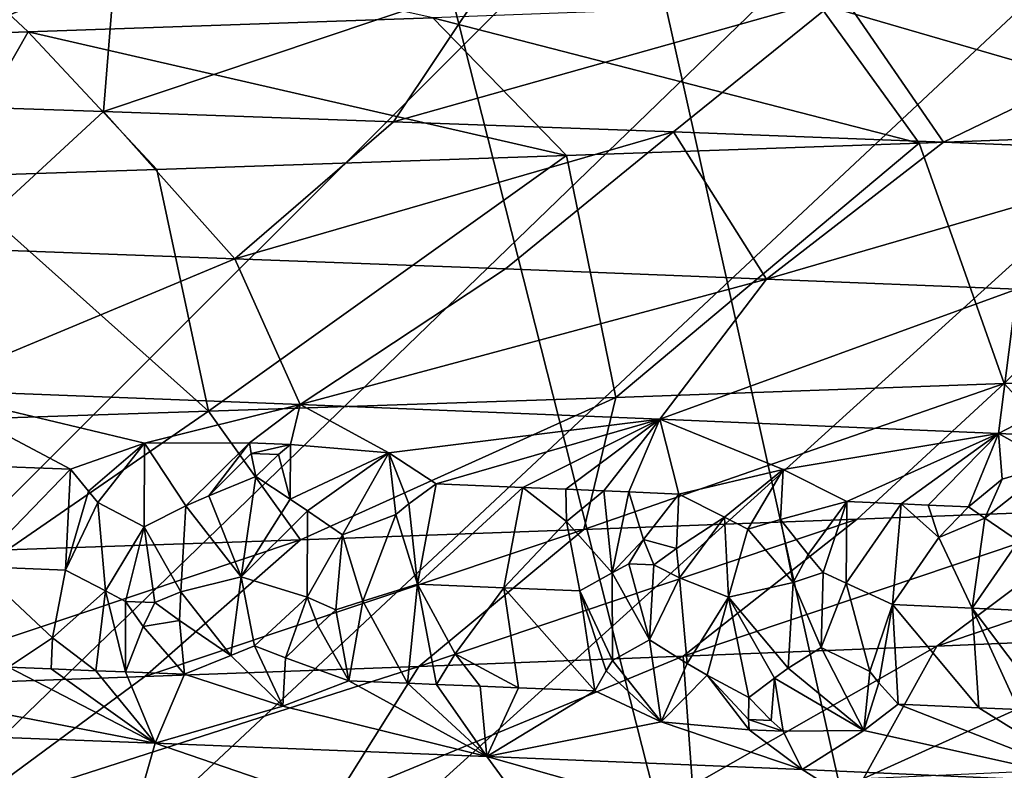
# Model space of a CAD drawing. Extents: x -37.5 to 37.5, y -37.5 to 37.5.
# Drawn here: x 5.6 to 6.9, y -28.2 to -27.2 of the extents above; entities that cross this region are included whole.
import ezdxf

# ---------------------------------------------------------------- set-up
doc = ezdxf.new("R2010")
doc.units = 0
doc.header["$MEASUREMENT"] = 0

msp = doc.modelspace()

# ---------------------------------------------------------------- linework, layer by layer
for points in [[(-36.324932, -8.469787), (32.89505, 17.582769), (-24.59314, -28.0431)], [(-24.59314, -28.0431), (32.89505, 17.582769), (-22.706377, -29.591526)], [(-22.706377, -29.591526), (32.89505, 17.582769), (36.801109, 6.075888)], [(-22.706377, -29.591526), (36.801109, 6.075888), (-3.655971, -37.119698)], [(36.801109, 6.075888), (37.119698, 3.655971), (-3.655971, -37.119698)], [(37.119698, 3.655971), (37.219444, 2.439491), (-3.655971, -37.119698)], [(-3.655971, -37.119698), (37.219444, 2.439491), (37.279331, 1.220399)], [(-3.655971, -37.119698), (37.279331, 1.220399), (37.299301, 0)], [(-3.655971, -37.119698), (37.299301, 0), (36.980202, -4.868536)], [(-3.655971, -37.119698), (36.980202, -4.868536), (35.693207, -10.827416)], [(6.425, -11.128427, 9), (19.522842, -31.395285, 9), (7.028284, -10.757589, 9)], [(-3.655971, -37.119698), (35.693207, -10.827416), (23.662428, -28.83275)], [(5.802204, -11.465466, 9), (17.427692, -32.604919, 9), (6.425, -11.128427, 9)], [(6.425, -11.128427, 9), (17.427692, -32.604919, 9), (18.485165, -32.017242, 9)], [(6.425, -11.128427, 9), (18.485165, -32.017242, 9), (19.522842, -31.395285, 9)], [(5.161786, -11.767687, 9), (15.257915, -33.674934, 9), (5.802204, -11.465466, 9)], [(5.802204, -11.465466, 9), (15.257915, -33.674934, 9), (16.351559, -33.157681, 9)], [(5.802204, -11.465466, 9), (16.351559, -33.157681, 9), (17.427692, -32.604919, 9)], [(4.505692, -12.034169, 9), (14.147932, -34.156132, 9), (5.161786, -11.767687, 9)], [(5.161786, -11.767687, 9), (14.147932, -34.156132, 9), (15.257915, -33.674934, 9)], [(3.835915, -12.264104, 9), (11.883722, -35.00832, 9), (4.505692, -12.034169, 9)], [(4.505692, -12.034169, 9), (11.883722, -35.00832, 9), (13.0228, -34.60075, 9)], [(4.505692, -12.034169, 9), (13.0228, -34.60075, 9), (14.147932, -34.156132, 9)], [(3.154489, -12.456794, 9), (9.568625, -35.710594, 9), (3.835915, -12.264104, 9)], [(3.835915, -12.264104, 9), (9.568625, -35.710594, 9), (10.73192, -35.378399, 9)], [(3.835915, -12.264104, 9), (10.73192, -35.378399, 9), (11.883722, -35.00832, 9)], [(2.463482, -12.611651, 9), (8.395084, -36.004551, 9), (3.154489, -12.456794, 9)], [(3.154489, -12.456794, 9), (8.395084, -36.004551, 9), (9.568625, -35.710594, 9)], [(1.764993, -12.728209, 9), (6.022299, -36.476528, 9), (2.463482, -12.611651, 9)], [(2.463482, -12.611651, 9), (6.022299, -36.476528, 9), (7.212554, -36.259953, 9)], [(2.463482, -12.611651, 9), (7.212554, -36.259953, 9), (8.395084, -36.004551, 9)], [(1.764993, -12.728209, 9), (4.825596, -36.654041, 9), (6.022299, -36.476528, 9)], [(5.433999, -27.088451, 40.123051), (5.079246, -27.282942, 40.743317), (5.622208, -27.264662, 40.404396)], [(6.142658, -27.24638, 40.031803), (5.433999, -27.088451, 40.123051), (5.622208, -27.264662, 40.404396)], [(5.334816, -27.354006, 23.410036), (5.461138, -27.176285, 23.090542), (5.733895, -27.185211, 23.263584)], [(5.334816, -27.354006, 23.410036), (5.733895, -27.185211, 23.263584), (5.719395, -27.367126, 23.661373)], [(5.719395, -27.367126, 23.661373), (5.733895, -27.185211, 23.263584), (6.211511, -27.2013, 23.596453)], [(5.719395, -27.367126, 23.661373), (6.211511, -27.2013, 23.596453), (6.092194, -27.380249, 23.929913)], [(6.092194, -27.380249, 23.929913), (6.211511, -27.2013, 23.596453), (6.669497, -27.217375, 23.955107)], [(7.107847, -27.209818, 39.19186), (6.638552, -27.2281, 39.627102), (7.201003, -27.39155, 39.572849)], [(6.092194, -27.380249, 23.929913), (6.669497, -27.217375, 23.955107), (6.452478, -27.39337, 24.215046)], [(6.452478, -27.39337, 24.215046), (6.669497, -27.217375, 23.955107), (6.799512, -27.40649, 24.516165)], [(6.799512, -27.40649, 24.516165), (6.669497, -27.217375, 23.955107), (7.153918, -27.235231, 24.382654)], [(6.638552, -27.2281, 39.627102), (6.142658, -27.24638, 40.031803), (6.768387, -27.407629, 39.961872)], [(6.638552, -27.2281, 39.627102), (6.768387, -27.407629, 39.961872), (7.201003, -27.39155, 39.572849)], [(6.799512, -27.40649, 24.516165), (7.153918, -27.235231, 24.382654), (7.132563, -27.419611, 24.832663)], [(6.142658, -27.24638, 40.031803), (5.622208, -27.264662, 40.404396), (6.314812, -27.423706, 40.326206)], [(6.142658, -27.24638, 40.031803), (6.314812, -27.423706, 40.326206), (6.768387, -27.407629, 39.961872)], [(5.622208, -27.264662, 40.404396), (5.079246, -27.282942, 40.743317), (5.516028, -27.450504, 40.875584)], [(5.622208, -27.264662, 40.404396), (5.516028, -27.450504, 40.875584), (5.787843, -27.441574, 40.700768)], [(5.622208, -27.264662, 40.404396), (5.787843, -27.441574, 40.700768), (6.314812, -27.423706, 40.326206)], [(5.334816, -27.354006, 23.410036), (5.719395, -27.367126, 23.661373), (5.527923, -27.54335, 23.940531)], [(5.719395, -27.367126, 23.661373), (5.888241, -27.556471, 24.200081), (5.527923, -27.54335, 23.940531)], [(5.719395, -27.367126, 23.661373), (6.092194, -27.380249, 23.929913), (5.888241, -27.556471, 24.200081)], [(6.092194, -27.380249, 23.929913), (6.452478, -27.39337, 24.215046), (5.888241, -27.556471, 24.200081)], [(5.888241, -27.556471, 24.200081), (6.452478, -27.39337, 24.215046), (6.236464, -27.569592, 24.475668)], [(6.452478, -27.39337, 24.215046), (6.57188, -27.582714, 24.766706), (6.236464, -27.569592, 24.475668)], [(6.452478, -27.39337, 24.215046), (6.799512, -27.40649, 24.516165), (6.57188, -27.582714, 24.766706)], [(7.201003, -27.39155, 39.572849), (6.768387, -27.407629, 39.961872), (6.877735, -27.717215, 39.867607)], [(7.201003, -27.39155, 39.572849), (6.877735, -27.717215, 39.867607), (7.305096, -27.70113, 39.472485)], [(6.768387, -27.407629, 39.961872), (6.314812, -27.423706, 40.326206), (6.378272, -27.735073, 40.277695)], [(6.768387, -27.407629, 39.961872), (6.378272, -27.735073, 40.277695), (6.877735, -27.717215, 39.867607)], [(6.799512, -27.40649, 24.516165), (7.132563, -27.419611, 24.832663), (6.57188, -27.582714, 24.766706)], [(6.314812, -27.423706, 40.326206), (5.787843, -27.441574, 40.700768), (5.854285, -27.752937, 40.6562)], [(6.314812, -27.423706, 40.326206), (5.854285, -27.752937, 40.6562), (6.378272, -27.735073, 40.277695)], [(6.57188, -27.582714, 24.766706), (7.132563, -27.419611, 24.832663), (6.893781, -27.595835, 25.072607)], [(5.854285, -27.752937, 40.6562), (5.516028, -27.450504, 40.875584), (5.363223, -27.769024, 40.968742)], [(5.787843, -27.441574, 40.700768), (5.516028, -27.450504, 40.875584), (5.854285, -27.752937, 40.6562)], [(5.527923, -27.54335, 23.940531), (5.888241, -27.556471, 24.200081), (5.484481, -27.725231, 24.323318)], [(5.888241, -27.556471, 24.200081), (5.972346, -27.744032, 24.696436), (5.484481, -27.725231, 24.323318)], [(5.888241, -27.556471, 24.200081), (6.236464, -27.569592, 24.475668), (5.972346, -27.744032, 24.696436)], [(6.236464, -27.569592, 24.475668), (6.57188, -27.582714, 24.766706), (5.972346, -27.744032, 24.696436)], [(6.57188, -27.582714, 24.766706), (6.434853, -27.762831, 25.10046), (5.972346, -27.744032, 24.696436)], [(6.57188, -27.582714, 24.766706), (6.893781, -27.595835, 25.072607), (6.434853, -27.762831, 25.10046)], [(6.893781, -27.595835, 25.072607), (6.870139, -27.781633, 25.533768), (6.434853, -27.762831, 25.10046)], [(6.893781, -27.595835, 25.072607), (7.201457, -27.608955, 25.392782), (6.870139, -27.781633, 25.533768)], [(7.201457, -27.608955, 25.392782), (7.076987, -27.791035, 25.760832), (6.870139, -27.781633, 25.533768)], [(7.026245, -27.878847, 39.271839), (7.305096, -27.70113, 39.472485), (6.877735, -27.717215, 39.867607)], [(6.337081, -27.905088, 39.87925), (6.877735, -27.717215, 39.867607), (6.378272, -27.735073, 40.277695)], [(6.688565, -27.891968, 39.583355), (6.877735, -27.717215, 39.867607), (6.337081, -27.905088, 39.87925)], [(7.026245, -27.878847, 39.271839), (6.877735, -27.717215, 39.867607), (6.688565, -27.891968, 39.583355)], [(5.771855, -27.79389, 24.626936), (5.484481, -27.725231, 24.323318), (5.972346, -27.744032, 24.696436)], [(5.676795, -27.827581, 24.587276), (5.484481, -27.725231, 24.323318), (5.771855, -27.79389, 24.626936)], [(5.561247, -27.823099, 24.500154), (5.484481, -27.725231, 24.323318), (5.676795, -27.827581, 24.587276)], [(5.907198, -27.793459, 24.728394), (5.771855, -27.79389, 24.626936), (5.972346, -27.744032, 24.696436)], [(5.972564, -27.918209, 40.158951), (6.378272, -27.735073, 40.277695), (5.854285, -27.752937, 40.6562)], [(5.907198, -27.793459, 24.728394), (5.972346, -27.744032, 24.696436), (5.959651, -27.795547, 24.77132)], [(5.959651, -27.795547, 24.77132), (5.972346, -27.744032, 24.696436), (6.086373, -27.806423, 24.884356)], [(6.086373, -27.806423, 24.884356), (5.972346, -27.744032, 24.696436), (6.434853, -27.762831, 25.10046)], [(6.337081, -27.905088, 39.87925), (6.378272, -27.735073, 40.277695), (5.972564, -27.918209, 40.158951)], [(5.595783, -27.931332, 40.421898), (5.854285, -27.752937, 40.6562), (5.363223, -27.769024, 40.968742)], [(5.972564, -27.918209, 40.158951), (5.854285, -27.752937, 40.6562), (5.595783, -27.931332, 40.421898)], [(6.086373, -27.806423, 24.884356), (6.434853, -27.762831, 25.10046), (6.14709, -27.846382, 24.972361)], [(6.258579, -27.850986, 25.071415), (6.14709, -27.846382, 24.972361), (6.434853, -27.762831, 25.10046)], [(6.258579, -27.850986, 25.071415), (6.434853, -27.762831, 25.10046), (6.31373, -27.853289, 25.121603)], [(6.31373, -27.853289, 25.121603), (6.434853, -27.762831, 25.10046), (6.362579, -27.855349, 25.166739)], [(6.362579, -27.855349, 25.166739), (6.434853, -27.762831, 25.10046), (6.394966, -27.856722, 25.197021)], [(6.394966, -27.856722, 25.197021), (6.434853, -27.762831, 25.10046), (6.459308, -27.85947, 25.258045)], [(6.593451, -27.827682, 25.351212), (6.434853, -27.762831, 25.10046), (6.870139, -27.781633, 25.533768)], [(6.459308, -27.85947, 25.258045), (6.434853, -27.762831, 25.10046), (6.593451, -27.827682, 25.351212)], [(6.593451, -27.827682, 25.351212), (6.870139, -27.781633, 25.533768), (6.67542, -27.86887, 25.471786)], [(6.745308, -27.871973, 25.543962), (6.67542, -27.86887, 25.471786), (6.870139, -27.781633, 25.533768)], [(6.745308, -27.871973, 25.543962), (6.870139, -27.781633, 25.533768), (6.77996, -27.873524, 25.580334)], [(6.77996, -27.873524, 25.580334), (6.870139, -27.781633, 25.533768), (6.831567, -27.875849, 25.635237)], [(6.874998, -27.84017, 25.642534), (6.831567, -27.875849, 25.635237), (6.870139, -27.781633, 25.533768)], [(6.94084, -27.820837, 25.68281), (6.870139, -27.781633, 25.533768), (7.076987, -27.791035, 25.760832)], [(6.874998, -27.84017, 25.642534), (6.870139, -27.781633, 25.533768), (6.94084, -27.820837, 25.68281)], [(5.699795, -27.855629, 24.622902), (5.676795, -27.827581, 24.587276), (5.771855, -27.79389, 24.626936)], [(5.699795, -27.855629, 24.622902), (5.771855, -27.79389, 24.626936), (5.71195, -27.870197, 24.639795)], [(5.71195, -27.870197, 24.639795), (5.771855, -27.79389, 24.626936), (5.771666, -27.901525, 24.698393)], [(5.771666, -27.901525, 24.698393), (5.771855, -27.79389, 24.626936), (5.825327, -27.874681, 24.729221)], [(5.907198, -27.793459, 24.728394), (5.825327, -27.874681, 24.729221), (5.771855, -27.79389, 24.626936)], [(5.907198, -27.793459, 24.728394), (5.854779, -27.861752, 24.745319), (5.825327, -27.874681, 24.729221)], [(5.907198, -27.793459, 24.728394), (5.909257, -27.80723, 24.745007), (5.854779, -27.861752, 24.745319)], [(5.907198, -27.793459, 24.728394), (5.959651, -27.795547, 24.77132), (5.909257, -27.80723, 24.745007)], [(5.909257, -27.80723, 24.745007), (5.959651, -27.795547, 24.77132), (5.944181, -27.808622, 24.773592)], [(5.959651, -27.795547, 24.77132), (5.959136, -27.865931, 24.830793), (5.944181, -27.808622, 24.773592)], [(5.959651, -27.795547, 24.77132), (6.086373, -27.806423, 24.884356), (5.959136, -27.865931, 24.830793)], [(5.909257, -27.80723, 24.745007), (5.915071, -27.836983, 24.776022), (5.854779, -27.861752, 24.745319)], [(5.909257, -27.80723, 24.745007), (5.944181, -27.808622, 24.773592), (5.915071, -27.836983, 24.776022)], [(5.959136, -27.865931, 24.830793), (6.086373, -27.806423, 24.884356), (5.981751, -27.880947, 24.857361)], [(5.981751, -27.880947, 24.857361), (6.086373, -27.806423, 24.884356), (6.026839, -27.91176, 24.907555)], [(6.026839, -27.91176, 24.907555), (6.086373, -27.806423, 24.884356), (6.095088, -27.885551, 24.953802)], [(6.111903, -27.872131, 24.960548), (6.086373, -27.806423, 24.884356), (6.14709, -27.846382, 24.972361)], [(6.095088, -27.885551, 24.953802), (6.086373, -27.806423, 24.884356), (6.111903, -27.872131, 24.960548)], [(5.944181, -27.808622, 24.773592), (5.959136, -27.865931, 24.830793), (5.915071, -27.836983, 24.776022)], [(6.94084, -27.820837, 25.68281), (6.896011, -27.920237, 25.734949), (6.85263, -27.890266, 25.668938)], [(6.874998, -27.84017, 25.642534), (6.94084, -27.820837, 25.68281), (6.85263, -27.890266, 25.668938)], [(5.561247, -27.823099, 24.500154), (5.676795, -27.827581, 24.587276), (5.555627, -27.952709, 24.542253)], [(5.676795, -27.827581, 24.587276), (5.670527, -27.957193, 24.629278), (5.555627, -27.952709, 24.542253)], [(5.699795, -27.855629, 24.622902), (5.670527, -27.957193, 24.629278), (5.676795, -27.827581, 24.587276)], [(6.517952, -27.889238, 25.334534), (6.459308, -27.85947, 25.258045), (6.593451, -27.827682, 25.351212)], [(6.517952, -27.889238, 25.334534), (6.593451, -27.827682, 25.351212), (6.54778, -27.904665, 25.372116)], [(6.54778, -27.904665, 25.372116), (6.593451, -27.827682, 25.351212), (6.589928, -27.89237, 25.40563)], [(6.589928, -27.89237, 25.40563), (6.593451, -27.827682, 25.351212), (6.67542, -27.86887, 25.471786)], [(5.854779, -27.861752, 24.745319), (5.915071, -27.836983, 24.776022), (5.896235, -27.96616, 24.808592)], [(5.959136, -27.865931, 24.830793), (5.896235, -27.96616, 24.808592), (5.915071, -27.836983, 24.776022)], [(6.874998, -27.84017, 25.642534), (6.85263, -27.890266, 25.668938), (6.831567, -27.875849, 25.635237)], [(5.699795, -27.855629, 24.622902), (5.71195, -27.870197, 24.639795), (5.670527, -27.957193, 24.629278)], [(6.111903, -27.872131, 24.960548), (6.14709, -27.846382, 24.972361), (6.122948, -27.975367, 25.000574)], [(6.258579, -27.850986, 25.071415), (6.122948, -27.975367, 25.000574), (6.14709, -27.846382, 24.972361)], [(6.258579, -27.850986, 25.071415), (6.233986, -27.979969, 25.099243), (6.122948, -27.975367, 25.000574)], [(6.258579, -27.850986, 25.071415), (6.314534, -27.894663, 25.149677), (6.233986, -27.979969, 25.099243)], [(6.258579, -27.850986, 25.071415), (6.31373, -27.853289, 25.121603), (6.314534, -27.894663, 25.149677)], [(6.31373, -27.853289, 25.121603), (6.362579, -27.855349, 25.166739), (6.314534, -27.894663, 25.149677)], [(6.373504, -27.960871, 25.225931), (6.314534, -27.894663, 25.149677), (6.362579, -27.855349, 25.166739)], [(6.373504, -27.960871, 25.225931), (6.362579, -27.855349, 25.166739), (6.394966, -27.856722, 25.197021)], [(6.373504, -27.960871, 25.225931), (6.394966, -27.856722, 25.197021), (6.413693, -27.918127, 25.251448)], [(6.413693, -27.918127, 25.251448), (6.394966, -27.856722, 25.197021), (6.459308, -27.85947, 25.258045)], [(5.721641, -27.984129, 24.667164), (5.670527, -27.957193, 24.629278), (5.71195, -27.870197, 24.639795)], [(5.721641, -27.984129, 24.667164), (5.71195, -27.870197, 24.639795), (5.771666, -27.901525, 24.698393)], [(5.825327, -27.874681, 24.729221), (5.854779, -27.861752, 24.745319), (5.896235, -27.96616, 24.808592)], [(5.959136, -27.865931, 24.830793), (5.981751, -27.880947, 24.857361), (5.896235, -27.96616, 24.808592)], [(6.413693, -27.918127, 25.251448), (6.459308, -27.85947, 25.258045), (6.456037, -27.929716, 25.295685)], [(6.456037, -27.929716, 25.295685), (6.459308, -27.85947, 25.258045), (6.517952, -27.889238, 25.334534)], [(6.625358, -27.937098, 25.46283), (6.589928, -27.89237, 25.40563), (6.67542, -27.86887, 25.471786)], [(6.625358, -27.937098, 25.46283), (6.67542, -27.86887, 25.471786), (6.645001, -27.960211, 25.489428)], [(6.645001, -27.960211, 25.489428), (6.67542, -27.86887, 25.471786), (6.674293, -27.973972, 25.521856)], [(6.674293, -27.973972, 25.521856), (6.67542, -27.86887, 25.471786), (6.745308, -27.871973, 25.543962)], [(7.349352, -27.865726, 38.945259), (6.791022, -28.055071, 39.028393), (7.103312, -28.041948, 38.712746)], [(7.349352, -27.865726, 38.945259), (7.026245, -27.878847, 39.271839), (6.791022, -28.055071, 39.028393)], [(5.818628, -27.985491, 24.744228), (5.771666, -27.901525, 24.698393), (5.825327, -27.874681, 24.729221)], [(5.818628, -27.985491, 24.744228), (5.825327, -27.874681, 24.729221), (5.896235, -27.96616, 24.808592)], [(5.98118, -27.992018, 24.877632), (5.896235, -27.96616, 24.808592), (5.981751, -27.880947, 24.857361)], [(5.98118, -27.992018, 24.877632), (5.981751, -27.880947, 24.857361), (6.026839, -27.91176, 24.907555)], [(6.095088, -27.885551, 24.953802), (6.111903, -27.872131, 24.960548), (6.122948, -27.975367, 25.000574)], [(7.026245, -27.878847, 39.271839), (6.464647, -28.068192, 39.329483), (6.791022, -28.055071, 39.028393)], [(7.026245, -27.878847, 39.271839), (6.688565, -27.891968, 39.583355), (6.464647, -28.068192, 39.329483)], [(6.674293, -27.973972, 25.521856), (6.745308, -27.871973, 25.543962), (6.73385, -28.00164, 25.585724)], [(6.745308, -27.871973, 25.543962), (6.793377, -27.915552, 25.623878), (6.73385, -28.00164, 25.585724)], [(6.745308, -27.871973, 25.543962), (6.77996, -27.873524, 25.580334), (6.793377, -27.915552, 25.623878)], [(6.77996, -27.873524, 25.580334), (6.831567, -27.875849, 25.635237), (6.793377, -27.915552, 25.623878)], [(6.831567, -27.875849, 25.635237), (6.85263, -27.890266, 25.668938), (6.793377, -27.915552, 25.623878)], [(6.052863, -27.997416, 24.938099), (6.026839, -27.91176, 24.907555), (6.095088, -27.885551, 24.953802)], [(6.052863, -27.997416, 24.938099), (6.095088, -27.885551, 24.953802), (6.122948, -27.975367, 25.000574)], [(6.688565, -27.891968, 39.583355), (6.12493, -28.081312, 39.615467), (6.464647, -28.068192, 39.329483)], [(6.688565, -27.891968, 39.583355), (6.337081, -27.905088, 39.87925), (6.12493, -28.081312, 39.615467)], [(6.314534, -27.894663, 25.149677), (6.33169, -27.984093, 25.188726), (6.233986, -27.979969, 25.099243)], [(6.373504, -27.960871, 25.225931), (6.33169, -27.984093, 25.188726), (6.314534, -27.894663, 25.149677)], [(6.456037, -27.929716, 25.295685), (6.517952, -27.889238, 25.334534), (6.459979, -27.967081, 25.308647)], [(6.459979, -27.967081, 25.308647), (6.517952, -27.889238, 25.334534), (6.523233, -27.992336, 25.371809)], [(6.517952, -27.889238, 25.334534), (6.54778, -27.904665, 25.372116), (6.523233, -27.992336, 25.371809)], [(6.606107, -27.973452, 25.452761), (6.54778, -27.904665, 25.372116), (6.589928, -27.89237, 25.40563)], [(6.625358, -27.937098, 25.46283), (6.606107, -27.973452, 25.452761), (6.589928, -27.89237, 25.40563)], [(6.793377, -27.915552, 25.623878), (6.85263, -27.890266, 25.668938), (6.836534, -28.006292, 25.695204)], [(6.85263, -27.890266, 25.668938), (6.896011, -27.920237, 25.734949), (6.836534, -28.006292, 25.695204)], [(5.721641, -27.984129, 24.667164), (5.771666, -27.901525, 24.698393), (5.747724, -27.997526, 24.685452)], [(5.747724, -27.997526, 24.685452), (5.771666, -27.901525, 24.698393), (5.785434, -27.99902, 24.715248)], [(5.785434, -27.99902, 24.715248), (5.771666, -27.901525, 24.698393), (5.818628, -27.985491, 24.744228)], [(6.337081, -27.905088, 39.87925), (5.972564, -27.918209, 40.158951), (5.772616, -28.094433, 39.885807)], [(6.337081, -27.905088, 39.87925), (5.772616, -28.094433, 39.885807), (6.12493, -28.081312, 39.615467)], [(6.606107, -27.973452, 25.452761), (6.523233, -27.992336, 25.371809), (6.54778, -27.904665, 25.372116)], [(5.972564, -27.918209, 40.158951), (5.408449, -28.107553, 40.139954), (5.772616, -28.094433, 39.885807)], [(5.972564, -27.918209, 40.158951), (5.595783, -27.931332, 40.421898), (5.408449, -28.107553, 40.139954)], [(5.98118, -27.992018, 24.877632), (6.026839, -27.91176, 24.907555), (6.018231, -28.008368, 24.906357)], [(6.018231, -28.008368, 24.906357), (6.026839, -27.91176, 24.907555), (6.052863, -27.997416, 24.938099)], [(6.373504, -27.960871, 25.225931), (6.413693, -27.918127, 25.251448), (6.395017, -27.949331, 25.2439)], [(6.413693, -27.918127, 25.251448), (6.427039, -27.950706, 25.274334), (6.395017, -27.949331, 25.2439)], [(6.413693, -27.918127, 25.251448), (6.456037, -27.929716, 25.295685), (6.427039, -27.950706, 25.274334)], [(6.793377, -27.915552, 25.623878), (6.836534, -28.006292, 25.695204), (6.73385, -28.00164, 25.585724)], [(6.896011, -27.920237, 25.734949), (6.938283, -28.010992, 25.807289), (6.836534, -28.006292, 25.695204)], [(6.427039, -27.950706, 25.274334), (6.456037, -27.929716, 25.295685), (6.459979, -27.967081, 25.308647)], [(6.625358, -27.937098, 25.46283), (6.645001, -27.960211, 25.489428), (6.606107, -27.973452, 25.452761)], [(5.653591, -28.044334, 24.594875), (5.555627, -27.952709, 24.542253), (5.670527, -27.957193, 24.629278)], [(5.597245, -28.082447, 24.527023), (5.555627, -27.952709, 24.542253), (5.653591, -28.044334, 24.594875)], [(5.721641, -27.984129, 24.667164), (5.653591, -28.044334, 24.594875), (5.670527, -27.957193, 24.629278)], [(6.373504, -27.960871, 25.225931), (6.395017, -27.949331, 25.2439), (6.421539, -28.047169, 25.262667)], [(6.395017, -27.949331, 25.2439), (6.427039, -27.950706, 25.274334), (6.421539, -28.047169, 25.262667)], [(6.427039, -27.950706, 25.274334), (6.459979, -27.967081, 25.308647), (6.421539, -28.047169, 25.262667)], [(6.606107, -27.973452, 25.452761), (6.645001, -27.960211, 25.489428), (6.642256, -28.056778, 25.479996)], [(6.645001, -27.960211, 25.489428), (6.674293, -27.973972, 25.521856), (6.642256, -28.056778, 25.479996)], [(5.818628, -27.985491, 24.744228), (5.896235, -27.96616, 24.808592), (5.883158, -28.067211, 24.768328)], [(5.883158, -28.067211, 24.768328), (5.896235, -27.96616, 24.808592), (5.913565, -28.054626, 24.800817)], [(5.98118, -27.992018, 24.877632), (5.913565, -28.054626, 24.800817), (5.896235, -27.96616, 24.808592)], [(6.373504, -27.960871, 25.225931), (6.37373, -28.073597, 25.204706), (6.33169, -27.984093, 25.188726)], [(6.373504, -27.960871, 25.225931), (6.421539, -28.047169, 25.262667), (6.37373, -28.073597, 25.204706)], [(6.459979, -27.967081, 25.308647), (6.469924, -28.077719, 25.296162), (6.421539, -28.047169, 25.262667)], [(6.459979, -27.967081, 25.308647), (6.523233, -27.992336, 25.371809), (6.469924, -28.077719, 25.296162)], [(5.721641, -27.984129, 24.667164), (5.709503, -28.086809, 24.612471), (5.653591, -28.044334, 24.594875)], [(5.721641, -27.984129, 24.667164), (5.747591, -28.088303, 24.642073), (5.709503, -28.086809, 24.612471)], [(5.721641, -27.984129, 24.667164), (5.747724, -27.997526, 24.685452), (5.747591, -28.088303, 24.642073)], [(5.785434, -27.99902, 24.715248), (5.818628, -27.985491, 24.744228), (5.816828, -28.022251, 24.734333)], [(5.818628, -27.985491, 24.744228), (5.883158, -28.067211, 24.768328), (5.816828, -28.022251, 24.734333)], [(6.052863, -27.997416, 24.938099), (6.122948, -27.975367, 25.000574), (6.110182, -28.102821, 24.940279)], [(6.110182, -28.102821, 24.940279), (6.122948, -27.975367, 25.000574), (6.147688, -28.104357, 24.972908)], [(6.171596, -28.065121, 25.020712), (6.122948, -27.975367, 25.000574), (6.233986, -27.979969, 25.099243)], [(6.147688, -28.104357, 24.972908), (6.122948, -27.975367, 25.000574), (6.171596, -28.065121, 25.020712)], [(6.171596, -28.065121, 25.020712), (6.233986, -27.979969, 25.099243), (6.253183, -28.108719, 25.066576)], [(6.233986, -27.979969, 25.099243), (6.33169, -27.984093, 25.188726), (6.351353, -28.112841, 25.156334)], [(6.253183, -28.108719, 25.066576), (6.233986, -27.979969, 25.099243), (6.351353, -28.112841, 25.156334)], [(6.365766, -28.08704, 25.189157), (6.351353, -28.112841, 25.156334), (6.33169, -27.984093, 25.188726)], [(6.365766, -28.08704, 25.189157), (6.33169, -27.984093, 25.188726), (6.37373, -28.073597, 25.204706)], [(6.606107, -27.973452, 25.452761), (6.599692, -28.083359, 25.423775), (6.523233, -27.992336, 25.371809)], [(6.606107, -27.973452, 25.452761), (6.642256, -28.056778, 25.479996), (6.599692, -28.083359, 25.423775)], [(6.674293, -27.973972, 25.521856), (6.705013, -28.088011, 25.531111), (6.642256, -28.056778, 25.479996)], [(6.674293, -27.973972, 25.521856), (6.73385, -28.00164, 25.585724), (6.705013, -28.088011, 25.531111)], [(5.747724, -27.997526, 24.685452), (5.770437, -28.030031, 24.69397), (5.747591, -28.088303, 24.642073)], [(5.747724, -27.997526, 24.685452), (5.785434, -27.99902, 24.715248), (5.770437, -28.030031, 24.69397)], [(5.98118, -27.992018, 24.877632), (5.953519, -28.07003, 24.826139), (5.913565, -28.054626, 24.800817)], [(5.98118, -27.992018, 24.877632), (5.995508, -28.029423, 24.881062), (5.953519, -28.07003, 24.826139)], [(5.98118, -27.992018, 24.877632), (6.018231, -28.008368, 24.906357), (5.995508, -28.029423, 24.881062)], [(6.018231, -28.008368, 24.906357), (6.052863, -27.997416, 24.938099), (6.034653, -28.099752, 24.875622)], [(6.052863, -27.997416, 24.938099), (6.110182, -28.102821, 24.940279), (6.034653, -28.099752, 24.875622)], [(6.469924, -28.077719, 25.296162), (6.523233, -27.992336, 25.371809), (6.495836, -28.092609, 25.313007)], [(6.495836, -28.092609, 25.313007), (6.523233, -27.992336, 25.371809), (6.54921, -28.121302, 25.345295)], [(6.582404, -28.096369, 25.398138), (6.523233, -27.992336, 25.371809), (6.599692, -28.083359, 25.423775)], [(6.582404, -28.096369, 25.398138), (6.54921, -28.121302, 25.345295), (6.523233, -27.992336, 25.371809)], [(5.785434, -27.99902, 24.715248), (5.816828, -28.022251, 24.734333), (5.770437, -28.030031, 24.69397)], [(5.995508, -28.029423, 24.881062), (6.018231, -28.008368, 24.906357), (6.034653, -28.099752, 24.875622)], [(6.705013, -28.088011, 25.531111), (6.73385, -28.00164, 25.585724), (6.716582, -28.102291, 25.534592)], [(6.716582, -28.102291, 25.534592), (6.73385, -28.00164, 25.585724), (6.741445, -28.129763, 25.539957)], [(6.844865, -28.134415, 25.649569), (6.741445, -28.129763, 25.539957), (6.73385, -28.00164, 25.585724)], [(6.844865, -28.134415, 25.649569), (6.73385, -28.00164, 25.585724), (6.836534, -28.006292, 25.695204)], [(6.904451, -28.09705, 25.744276), (6.836534, -28.006292, 25.695204), (6.938283, -28.010992, 25.807289)], [(6.904451, -28.09705, 25.744276), (6.895905, -28.136742, 25.704998), (6.836534, -28.006292, 25.695204)], [(6.844865, -28.134415, 25.649569), (6.836534, -28.006292, 25.695204), (6.895905, -28.136742, 25.704998)], [(5.770437, -28.030031, 24.69397), (5.816828, -28.022251, 24.734333), (5.823308, -28.091291, 24.701859)], [(5.816828, -28.022251, 24.734333), (5.883158, -28.067211, 24.768328), (5.823308, -28.091291, 24.701859)], [(5.770437, -28.030031, 24.69397), (5.823308, -28.091291, 24.701859), (5.747591, -28.088303, 24.642073)], [(5.995508, -28.029423, 24.881062), (6.034653, -28.099752, 24.875622), (5.953519, -28.07003, 24.826139)], [(5.597245, -28.082447, 24.527023), (5.653591, -28.044334, 24.594875), (5.652087, -28.084568, 24.568438)], [(5.653591, -28.044334, 24.594875), (5.709503, -28.086809, 24.612471), (5.652087, -28.084568, 24.568438)], [(6.37373, -28.073597, 25.204706), (6.421539, -28.047169, 25.262667), (6.436351, -28.152418, 25.199162)], [(6.421539, -28.047169, 25.262667), (6.469924, -28.077719, 25.296162), (6.436351, -28.152418, 25.199162)], [(7.103312, -28.041948, 38.712746), (6.791022, -28.055071, 39.028393), (6.696532, -28.225365, 38.645859)], [(7.103312, -28.041948, 38.712746), (6.696532, -28.225365, 38.645859), (6.909285, -28.215965, 38.424389)], [(5.883158, -28.067211, 24.768328), (5.913565, -28.054626, 24.800817), (5.949951, -28.132412, 24.769938)], [(5.913565, -28.054626, 24.800817), (5.953519, -28.07003, 24.826139), (5.949951, -28.132412, 24.769938)], [(6.791022, -28.055071, 39.028393), (6.464647, -28.068192, 39.329483), (6.476684, -28.234764, 38.860287)], [(6.791022, -28.055071, 39.028393), (6.476684, -28.234764, 38.860287), (6.696532, -28.225365, 38.645859)], [(6.599692, -28.083359, 25.423775), (6.642256, -28.056778, 25.479996), (6.697184, -28.163698, 25.455664)], [(6.642256, -28.056778, 25.479996), (6.705013, -28.088011, 25.531111), (6.697184, -28.163698, 25.455664)], [(5.883158, -28.067211, 24.768328), (5.949951, -28.132412, 24.769938), (5.823308, -28.091291, 24.701859)], [(5.953519, -28.07003, 24.826139), (6.034653, -28.099752, 24.875622), (5.949951, -28.132412, 24.769938)], [(6.464647, -28.068192, 39.329483), (6.12493, -28.081312, 39.615467), (6.016592, -28.253565, 39.267159)], [(6.464647, -28.068192, 39.329483), (6.016592, -28.253565, 39.267159), (6.476684, -28.234764, 38.860287)], [(6.147688, -28.104357, 24.972908), (6.171596, -28.065121, 25.020712), (6.203622, -28.106659, 25.022221)], [(6.171596, -28.065121, 25.020712), (6.253183, -28.108719, 25.066576), (6.203622, -28.106659, 25.022221)], [(6.365766, -28.08704, 25.189157), (6.37373, -28.073597, 25.204706), (6.436351, -28.152418, 25.199162)], [(5.597245, -28.082447, 24.527023), (5.785894, -28.180241, 24.547859), (5.435142, -28.112406, 24.375233)], [(6.12493, -28.081312, 39.615467), (5.530969, -28.272367, 39.643257), (6.016592, -28.253565, 39.267159)], [(6.12493, -28.081312, 39.615467), (5.772616, -28.094433, 39.885807), (5.530969, -28.272367, 39.643257)], [(5.597245, -28.082447, 24.527023), (5.652087, -28.084568, 24.568438), (5.785894, -28.180241, 24.547859)], [(5.652087, -28.084568, 24.568438), (5.709503, -28.086809, 24.612471), (5.785894, -28.180241, 24.547859)], [(5.709503, -28.086809, 24.612471), (5.747591, -28.088303, 24.642073), (5.785894, -28.180241, 24.547859)], [(6.469924, -28.077719, 25.296162), (6.495836, -28.092609, 25.313007), (6.436351, -28.152418, 25.199162)], [(6.582404, -28.096369, 25.398138), (6.599692, -28.083359, 25.423775), (6.697184, -28.163698, 25.455664)], [(5.772616, -28.094433, 39.885807), (5.408449, -28.107553, 40.139954), (5.530969, -28.272367, 39.643257)], [(5.747591, -28.088303, 24.642073), (5.823308, -28.091291, 24.701859), (5.785894, -28.180241, 24.547859)], [(5.823308, -28.091291, 24.701859), (5.949951, -28.132412, 24.769938), (5.785894, -28.180241, 24.547859)], [(6.365766, -28.08704, 25.189157), (6.436351, -28.152418, 25.199162), (6.351353, -28.112841, 25.156334)], [(6.549793, -28.162762, 25.301168), (6.436351, -28.152418, 25.199162), (6.495836, -28.092609, 25.313007)], [(6.548962, -28.149677, 25.316561), (6.549793, -28.162762, 25.301168), (6.495836, -28.092609, 25.313007)], [(6.548962, -28.149677, 25.316561), (6.495836, -28.092609, 25.313007), (6.54921, -28.121302, 25.345295)], [(6.577925, -28.150932, 25.345041), (6.54921, -28.121302, 25.345295), (6.582404, -28.096369, 25.398138)], [(6.577925, -28.150932, 25.345041), (6.582404, -28.096369, 25.398138), (6.593291, -28.164642, 25.343945)], [(6.593291, -28.164642, 25.343945), (6.582404, -28.096369, 25.398138), (6.697184, -28.163698, 25.455664)], [(6.705013, -28.088011, 25.531111), (6.716582, -28.102291, 25.534592), (6.697184, -28.163698, 25.455664)], [(5.949951, -28.132412, 24.769938), (6.034653, -28.099752, 24.875622), (6.212449, -28.197163, 24.899546)], [(6.110182, -28.102821, 24.940279), (6.212449, -28.197163, 24.899546), (6.034653, -28.099752, 24.875622)], [(6.110182, -28.102821, 24.940279), (6.147688, -28.104357, 24.972908), (6.212449, -28.197163, 24.899546)], [(6.147688, -28.104357, 24.972908), (6.203622, -28.106659, 25.022221), (6.212449, -28.197163, 24.899546)], [(6.203622, -28.106659, 25.022221), (6.253183, -28.108719, 25.066576), (6.212449, -28.197163, 24.899546)], [(6.253183, -28.108719, 25.066576), (6.351353, -28.112841, 25.156334), (6.212449, -28.197163, 24.899546)], [(6.716582, -28.102291, 25.534592), (6.741445, -28.129763, 25.539957), (6.697184, -28.163698, 25.455664)], [(5.435142, -28.112406, 24.375233), (5.785894, -28.180241, 24.547859), (5.339473, -28.163319, 24.221762)], [(6.351353, -28.112841, 25.156334), (6.436351, -28.152418, 25.199162), (6.212449, -28.197163, 24.899546)], [(6.548962, -28.149677, 25.316561), (6.54921, -28.121302, 25.345295), (6.577925, -28.150932, 25.345041)], [(5.949951, -28.132412, 24.769938), (6.212449, -28.197163, 24.899546), (5.785894, -28.180241, 24.547859)], [(6.697184, -28.163698, 25.455664), (6.741445, -28.129763, 25.539957), (7.000172, -28.231009, 25.674767)], [(6.844865, -28.134415, 25.649569), (7.000172, -28.231009, 25.674767), (6.741445, -28.129763, 25.539957)], [(6.844865, -28.134415, 25.649569), (6.895905, -28.136742, 25.704998), (7.000172, -28.231009, 25.674767)], [(6.548962, -28.149677, 25.316561), (6.593291, -28.164642, 25.343945), (6.549793, -28.162762, 25.301168)], [(6.548962, -28.149677, 25.316561), (6.577925, -28.150932, 25.345041), (6.593291, -28.164642, 25.343945)], [(6.436351, -28.152418, 25.199162), (6.617672, -28.214087, 25.275614), (6.212449, -28.197163, 24.899546)], [(6.549793, -28.162762, 25.301168), (6.617672, -28.214087, 25.275614), (6.436351, -28.152418, 25.199162)], [(6.549793, -28.162762, 25.301168), (6.593291, -28.164642, 25.343945), (6.617672, -28.214087, 25.275614)], [(5.103007, -28.324533, 23.664824), (5.339473, -28.163319, 24.221762), (5.73826, -28.347107, 24.0889)], [(5.73826, -28.347107, 24.0889), (5.339473, -28.163319, 24.221762), (5.785894, -28.180241, 24.547859)], [(6.593291, -28.164642, 25.343945), (6.697184, -28.163698, 25.455664), (6.617672, -28.214087, 25.275614)], [(6.697184, -28.163698, 25.455664), (7.000172, -28.231009, 25.674767), (6.617672, -28.214087, 25.275614)], [(5.73826, -28.347107, 24.0889), (5.785894, -28.180241, 24.547859), (6.338503, -28.36968, 24.561293)], [(6.338503, -28.36968, 24.561293), (5.785894, -28.180241, 24.547859), (6.212449, -28.197163, 24.899546)], [(6.900168, -28.392254, 25.07896), (6.212449, -28.197163, 24.899546), (6.617672, -28.214087, 25.275614)], [(6.338503, -28.36968, 24.561293), (6.212449, -28.197163, 24.899546), (6.900168, -28.392254, 25.07896)], [(6.900168, -28.392254, 25.07896), (6.617672, -28.214087, 25.275614), (7.000172, -28.231009, 25.674767)]]:
    msp.add_3dface(points)

doc.saveas('drawing.dxf')
